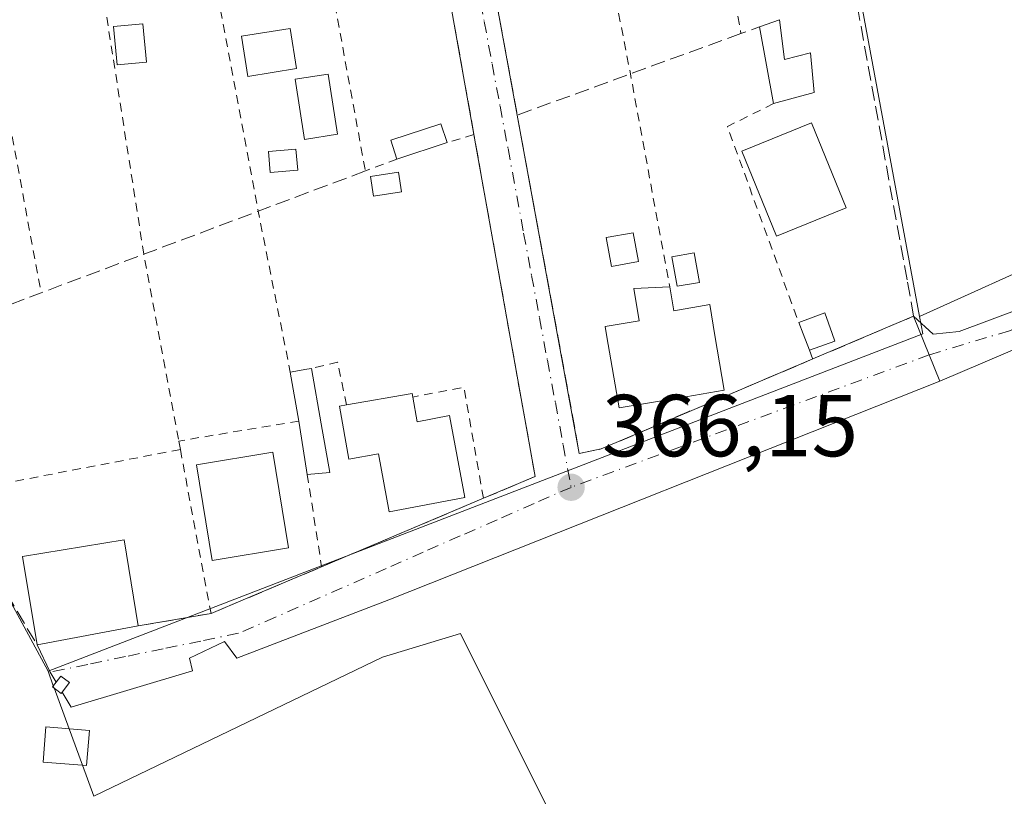
# Model space of a CAD drawing. Units: metres. Extents: x 611303 to 614766, y 4701562 to 4703930.
# Drawn here: x 613012 to 613124, y 4702018 to 4702106 of the extents above; entities that cross this region are included whole.
import ezdxf

# ---------------------------------------------------------------- set-up
doc = ezdxf.new("R2010")
doc.units = ezdxf.units.M
doc.header["$MEASUREMENT"] = 0
for name, pattern in [('DGN Style 2', [1.6480167562047852, 0.988810053722871, -0.6592067024819142]), ('DGN Style 3', [2.307223458686699, 1.648016756204785, -0.6592067024819142]), ('DGN Style 4', [2.6384748266838614, 1.318413404963828, -0.6592067024819142, 0.001648016756204785, -0.6592067024819142])]:
    doc.linetypes.add(name, pattern=pattern)
for name, color, linetype, lineweight in [('Alambrada', 7, 'DGN Style 2', 0), ('Arbolado forestal CxS', 92, 'Continuous', 0), ('Cultivos herbáceos CxS', 92, 'Continuous', 0), ('Edificación Cxs', 1, 'Continuous', 13), ('Edificación ligera Cxs', 1, 'Continuous', 0), ('Muro lineal', 1, 'DGN Style 3', 13), ('Núcleo urbano CxS', 7, 'Continuous', 0), ('Pastizal CxS', 92, 'Continuous', 0), ('Piscina CxS', 4, 'Continuous', 0), ('Pista no pavimentada Cxs', 111, 'Continuous', 0), ('Pista no pavimentada eje', 91, 'DGN Style 4', 0), ('Punto de cota en terreno', 7, 'Continuous', 0), ('Rótulo de punto de cota en terreno', 7, 'Continuous', 0), ('Valla', 7, 'DGN Style 2', 0), ('Vía urbana Cxs', 4, 'Continuous', 0), ('Vía urbana eje', 4, 'DGN Style 4', 0)]:
    doc.layers.add(name, color=color, linetype=linetype, lineweight=lineweight)
doc.styles.add('Style-Arial', font='txt')

# ---------------------------------------------------------------- blocks, each defined once
blk = doc.blocks.new('*U10')
at = {"layer": 'Cultivos herbáceos CxS', "color": 92, "linetype": 'Continuous', "lineweight": 0}
blk.add_polyline3d([(613179.3024000004, 4702101.828400001, 366.966499999995), (613114.7845000001, 4702072.630100001, 366.4527999999991), (613105.4932000004, 4702122.5922, 366.6854000000022), (613099.4353999998, 4702155.167099999, 367.0932999999932), (613077.6561000004, 4702272.278000001, 368.646900000007)], dxfattribs=at)
blk = doc.blocks.new('5PATER')
at = {"layer": 'Arbolado forestal CxS', "linetype": 'Continuous', "lineweight": 0}
h = blk.add_hatch(color=51, dxfattribs=at)
edge = h.paths.add_edge_path()
edge.add_ellipse((0, 0), major_axis=(-0.1095731443231308, -0.1110710700762829), ratio=0.9994222409660322, start_angle=0, end_angle=360)
blk = doc.blocks.new('*U16')
at = {"layer": 'Vía urbana Cxs', "color": 4, "linetype": 'Continuous', "lineweight": 0}
blk.add_polyline3d([(613063.9093000004, 4702123.192, 366.9104999999981), (613068.9600999998, 4702095.5801, 366.5522999999957), (613076.0301000001, 4702057.040100001, 366.4524999999995), (613078.5100999996, 4702057.550100001, 366.4729999999981), (613088.5800999999, 4702061.840100001, 367.3703999999998), (613102.6201, 4702067.8101, 367.4611000000005), (613114.1001000004, 4702072.6801, 367.2614000000031), (613115.8866999998, 4702068.2689, 366.6913999999961), (613117.0910999998, 4702065.295499999, 366.8331999999937), (613054.3502000002, 4702040.375700001, 366.2853000000032), (613037.0464000005, 4702033.7082, 366.260500000004), (613035.6177000003, 4702035.6132, 366.3068000000058), (613031.6489000004, 4702033.7082, 366.2725000000065), (613031.9664000003, 4702032.2795, 366.2014000000054), (613018.1551000001, 4702028.152000001, 366.9370000000054), (613017.1398, 4702029.852499999, 366.8423999999941), (613017.9700999996, 4702030.9301, 366.5872999999993), (613017.0000999998, 4702031.6801, 366.6033000000025), (613016.4596999995, 4702030.991800001, 366.8269), (613015.7801000001, 4702032.130100001, 366.7890999999945), (613014.2801000001, 4702035.2301, 367.4567999999999), (613025.8000999996, 4702037.4001, 367.3898000000045), (613034.0900999998, 4702038.8201, 366.6097000000009), (613038.0083999997, 4702040.4714, 366.8861000000034), (613046.6901000004, 4702044.130100001, 366.7358999999997), (613065.1201, 4702051.9301, 368.4805000000051), (613071.0000999998, 4702054.4101, 367.1950999999972), (613064.0301000001, 4702093.380100001, 367.1638999999996), (613061.2059000004, 4702109.184, 367.040599999993)], dxfattribs=at)

msp = doc.modelspace()

# ---------------------------------------------------------------- linework, layer by layer
at = {"layer": 'Alambrada', "color": 7, "linetype": 'DGN Style 2', "lineweight": 0, "extrusion": (0.007546445829493684, -0.04072291506890539, 0.9991419795722896), "elevation": -186489.432119715, "flags": 128}
msp.add_lwpolyline([(1459600.81114339, 4507849.106561138), (1459600.81114339, 4507822.356182778)], dxfattribs=at)
at = {"layer": 'Alambrada', "color": 7, "linetype": 'DGN Style 2', "lineweight": 0, "extrusion": (0.977867147264542, 0.185312739043278, 0.09713408798657945), "elevation": 1470907.321210845, "flags": 128}
msp.add_lwpolyline([(4505752.174984099, -143183.7429233197), (4505723.716776917, -143185.4328143001), (4505699.058549395, -143184.1629093057)], dxfattribs=at)
at = {"layer": 'Alambrada', "color": 7, "linetype": 'DGN Style 2', "lineweight": 0, "extrusion": (0.004109062594179384, -0.02242073128457415, 0.9997401794532729), "elevation": -102537.149473164, "flags": 128}
msp.add_lwpolyline([(1450645.704461464, 4513411.325920851), (1450645.704461464, 4513378.865847654)], dxfattribs=at)
at = {"layer": 'Alambrada', "color": 7, "linetype": 'DGN Style 2', "lineweight": 0, "extrusion": (-0.938779610439931, -0.1906454447982011, 0.2869619441667267), "elevation": -1471834.59705751, "flags": 128}
msp.add_lwpolyline([(-4486052.716604511, 441289.0389084658), (-4486021.160837993, 441287.3673041007), (-4486002.46910832, 441287.1541387904)], dxfattribs=at)
at = {"layer": 'Alambrada', "color": 7, "linetype": 'DGN Style 2', "lineweight": 0, "extrusion": (-0.9065180467243137, -0.1626539706805454, 0.3895750464095296), "elevation": -1320388.423494317, "flags": 128}
msp.add_lwpolyline([(-4519934.301398462, 558916.4516019891), (-4519905.33022116, 558914.7916576283), (-4519883.671973313, 558915.1958944714)], dxfattribs=at)
at = {"layer": 'Alambrada', "color": 7, "linetype": 'DGN Style 2', "lineweight": 0, "extrusion": (-0.0003449808039139975, 0.001869969169221061, 0.9999981921001413), "elevation": 8948.686035215784, "flags": 128}
msp.add_lwpolyline([(613010.0503611, 4702092.737443152), (613014.8303780995, 4702066.827397851)], dxfattribs=at)
at = {"layer": 'Alambrada', "color": 7, "linetype": 'DGN Style 2', "lineweight": 0, "extrusion": (-0.111677448751975, -0.0004198162438259669, 0.9937444194532976), "elevation": -70078.041668687, "flags": 128}
msp.add_lwpolyline([(-4699758.943326926, 626864.9496360751), (-4699756.353080953, 626859.6567517004), (-4699734.002714288, 626867.7433764318)], dxfattribs=at)
at = {"layer": 'Alambrada', "color": 7, "linetype": 'DGN Style 2', "lineweight": 0, "extrusion": (0.009633396456592001, 0.222093946418176, 0.974977680071247), "elevation": 1050564.043783916, "flags": 128}
msp.add_lwpolyline([(-408711.7534406331, -4605919.253235476), (-408710.523792765, -4605924.187946725), (-408707.5769263328, -4605923.338204742)], dxfattribs=at)
at = {"layer": 'Alambrada', "color": 7, "linetype": 'DGN Style 2', "lineweight": 0, "extrusion": (0.07999402752752115, 0.1174310184151471, 0.9898539849260131), "elevation": 601573.0367772857, "flags": 128}
msp.add_lwpolyline([(2140522.362086535, -4188247.274152789), (2140531.332532716, -4188256.576114207), (2140535.50374776, -4188252.336497382)], dxfattribs=at)
at = {"layer": 'Alambrada', "color": 7, "linetype": 'DGN Style 2', "lineweight": 0, "extrusion": (-0.0005975807978571278, -9.915997153607936e-05, 0.9999998165322282), "elevation": -465.0255580549988, "flags": 128}
msp.add_lwpolyline([(613044.2102953292, 4702060.707105055), (613030.5302927514, 4702058.437105044)], dxfattribs=at)
at = {"layer": 'Alambrada', "color": 7, "linetype": 'DGN Style 2', "lineweight": 0, "extrusion": (-0.02175873454264695, 0.1172554024705095, 0.9928633984907397), "elevation": 538367.9335314374, "flags": 128}
msp.add_lwpolyline([(-1460641.523762597, -4479045.266625028), (-1460641.523762597, -4479044.272974058)], dxfattribs=at)
at = {"layer": 'Alambrada', "color": 7, "linetype": 'DGN Style 2', "lineweight": 0, "extrusion": (-0.05258813417392974, 0.09719383373002032, 0.9938751666225322), "elevation": 425138.290626532, "flags": 128}
msp.add_lwpolyline([(-2776753.963297031, -3820215.459004051), (-2776733.181827575, -3820222.08201733), (-2776728.312759927, -3820222.055775031)], dxfattribs=at)
at = {"layer": 'Alambrada', "color": 7, "linetype": 'DGN Style 2', "lineweight": 0, "extrusion": (0.01037845859398056, -0.05552029283285985, 0.9984036181229345), "elevation": -254330.1988317065, "flags": 128}
msp.add_lwpolyline([(1466586.885164057, 4502176.179391825), (1466586.885164057, 4502157.155629046)], dxfattribs=at)
at = {"layer": 'Alambrada', "color": 7, "linetype": 'DGN Style 2', "lineweight": 0, "extrusion": (0.01494270759623487, -0.09594311641030721, 0.9952746524970743), "elevation": -441603.1869621514, "flags": 128}
msp.add_lwpolyline([(1329342.749962361, 4530229.229704222), (1329342.749962361, 4530218.52216127)], dxfattribs=at)
at = {"layer": 'Arbolado forestal CxS', "color": 92, "linetype": 'Continuous', "lineweight": 0, "extrusion": (-0.9389514407598338, -0.3440496805075625, 9.611283119556278e-05), "elevation": -2193324.467008982, "flags": 128}
msp.add_lwpolyline([(-4204072.155280696, 577.2360269199733), (-4204070.4004332, 577.2778269244212), (-4204070.139716632, 577.2845269244444), (-4204065.179301193, 577.4185269208261), (-4204060.749904822, 577.3861269176615), (-4204056.983039067, 577.1816269197284)], dxfattribs=at)
at = {"layer": 'Arbolado forestal CxS', "color": 92, "linetype": 'Continuous', "lineweight": 0}
for points in [[(612955.2887000004, 4702246.429, 367.5507000000071), (612945.4581000004, 4702215.6591, 367.7945999999938), (612936.7703, 4702188.481899999, 367.5880000000034), (612906.6239, 4702144.6919, 366.3163999999961), (612868.6520999996, 4702115.581499999, 367.0999000000011), (612867.7443000004, 4702114.885500001, 367.1373000000021), (612867.5944999997, 4702114.467499999, 367.1484999999957), (612860.4759000001, 4702094.6171, 366.8812000000034), (612856.1489000004, 4702082.5515, 366.8899999999995), (612861.0299000005, 4702073.6403, 367.2115000000049), (612863.7588999998, 4702068.6579, 367.2431999999972), (612869.1705, 4702058.7775, 366.5831999999937), (612872.6272999998, 4702052.466499999, 366.6625000000058), (612889.5516999997, 4702061.735300001, 366.6157999999996), (612925.8870999999, 4702081.637700001, 366.3469999999944), (612926.0740999999, 4702081.6437, 366.347299999994), (612948.9722999996, 4702082.391100001, 366.6570000000065), (612979.4505000003, 4702074.0801, 366.3558000000049), (613004.3547, 4702052.5189, 366.4446999999927), (613004.7763, 4702052.154100001, 366.4489999999932), (613005.0365000004, 4702051.671499999, 366.4603999999963), (613010.8273, 4702040.943299999, 366.445000000007), (613015.5318999998, 4702032.226700001, 366.4293999999936)], [(613010.8273, 4702040.943299999, 366.445000000007), (613015.5318999998, 4702032.226700001, 366.4293999999936), (613016.1357000005, 4702030.579, 366.4712), (613016.2253999999, 4702030.334200001, 366.477899999998), (613017.932, 4702025.6766, 366.6119000000036), (613019.4559000004, 4702021.5176, 366.5795000000071), (613020.7518999996, 4702017.980699999, 366.375)]]:
    msp.add_polyline3d(points, dxfattribs=at)
at = {"layer": 'Cultivos herbáceos CxS', "color": 92, "linetype": 'Continuous', "lineweight": 0}
for points in [[(613114.7845000001, 4702072.630100001, 366.4527999999991), (613105.4932000004, 4702122.5922, 366.6854000000022), (613099.4353999998, 4702155.167099999, 367.0932999999932), (613077.6561000004, 4702272.278000001, 368.646900000007), (613070.0571, 4702270.672700001, 368.5391999999993), (612955.2887000004, 4702246.429, 367.5507000000071)], [(613293.0778999999, 4701987.154100001, 365.3592999999965), (613196.4024999999, 4701960.0461, 365.3076000000001), (613191.1579999998, 4702028.280300001, 365.8564000000042), (613179.3024000004, 4702101.828400001, 366.966499999995), (613114.7845000001, 4702072.630100001, 366.4527999999991)], [(613020.7518999996, 4702017.980699999, 366.375), (613053.6101000002, 4702033.817500001, 366.2207999999956), (613062.4888000004, 4702036.523700001, 366.104800000001), (613074.1305000001, 4702013.240300001, 365.9937000000064)], [(613293.0778999999, 4701987.154100001, 365.3592999999965), (613299.0894999999, 4701972.2555, 365.4416999999958), (613308.3422999998, 4701921.2357, 365.1242999999959), (613310.6727, 4701908.3861, 365.0421000000061), (613315.6816999996, 4701847.965700001, 364.9375), (613314.1173, 4701823.545100001, 364.6542999999947), (613311.9779000003, 4701819.502699999, 364.6735999999946), (613312.2695000004, 4701808.8113, 364.8683000000019), (613272.1359000001, 4701814.0361, 364.8034000000043), (613261.9307000004, 4701814.9243, 364.7440000000061), (613219.5888999999, 4701834.0131, 364.9110999999975), (613200.2298999997, 4701843.692600001, 365.0556999999972), (613172.5557000004, 4701866.1317, 365.1729999999953), (613159.9307000004, 4701879.208500001, 365.2244999999967), (613150.4451000001, 4701893.443299999, 365.2360999999946), (613129.8926999997, 4701916.377499999, 365.3151000000071), (613119.2209999999, 4701931.0078, 365.420299999998), (613101.1179999998, 4701925.9277, 365.4602000000014), (613090.5346999997, 4701958.736099999, 365.5412000000069), (613074.1305000001, 4702013.240300001, 365.9937000000064), (613062.4888000004, 4702036.523700001, 366.104800000001), (613053.6101000002, 4702033.817500001, 366.2207999999956), (613020.7518999996, 4702017.980699999, 366.375)]]:
    msp.add_polyline3d(points, dxfattribs=at)
at = {"layer": 'Edificación Cxs', "color": 1, "linetype": 'Continuous', "lineweight": 13, "extrusion": (0.04917740172732392, 0.0161632019709962, 0.9986592682498842), "elevation": 106516.8604835455, "flags": 128}
msp.add_lwpolyline([(4275583.252511132, -2047818.208035137), (4275583.252511132, -2047812.1789219)], dxfattribs=at)
at = {"layer": 'Edificación Cxs', "color": 1, "linetype": 'Continuous', "lineweight": 13, "flags": 128}
for points, elevation in [([(613086.3201000001, 4702076.040100001), (613086.7801000001, 4702073.300100001), (613090.8901000004, 4702074.0101), (613091.4801000003, 4702070.4901), (613092.5301000001, 4702064.2601), (613088.1700999998, 4702063.5101), (613080.5500999996, 4702062.2301), (613079.1700999998, 4702070.3101), (613078.9700999996, 4702071.5101), (613082.8601000002, 4702072.1601), (613082.2301000003, 4702075.850099999)], 369.1244000000007), ([(613105.1401000004, 4702069.840100001), (613102.2500999998, 4702068.800100001), (613101.5301000001, 4702070.6601), (613101.0100999996, 4702071.970100001), (613103.9801000003, 4702073.050100001), (613104.8201000001, 4702070.710100001)], 368.1394), ([(613047.6300999997, 4702054.890100001), (613045.0500999996, 4702054.6601), (613044.2200999996, 4702060.0101), (613044.1001000004, 4702060.7301), (613043.1201, 4702066.3101), (613045.0100999996, 4702066.640100001), (613045.5301000001, 4702066.7301), (613046.6401000004, 4702060.4301)], 367.7755999999936), ([(613057.0800999999, 4702063.470100001), (613057.5800999999, 4702060.6601), (613061.2301000003, 4702061.350099999), (613063.0000999998, 4702052.030099999), (613054.3901000004, 4702050.4001), (613053.1501000002, 4702057.0001), (613049.7901, 4702056.4101), (613048.7200999996, 4702062.4301), (613049.5301000001, 4702062.5701), (613057.0100999996, 4702063.890100001)], 368.7093000000023)]:
    msp.add_lwpolyline(points, close=True, dxfattribs=dict(at, elevation=elevation))
at = {"layer": 'Edificación Cxs', "color": 1, "linetype": 'Continuous', "lineweight": 13, "extrusion": (-0.85552336981517, -0.3619254940673919, 0.3702562632072148), "elevation": -2226185.774680443, "flags": 128}
msp.add_lwpolyline([(-4091625.66764539, 887717.1833127837), (-4091627.6611869, 887717.3496332361), (-4091629.070267629, 887717.4346773508)], dxfattribs=at)
at = {"layer": 'Edificación Cxs', "color": 1, "linetype": 'Continuous', "lineweight": 13, "extrusion": (-0.01274292952884825, -0.004585690898842957, 0.9999082903876751), "elevation": -29007.39798076259, "flags": 128}
msp.add_lwpolyline([(613060.0430701681, 4701986.25940147), (613057.1527747128, 4701985.219390536)], dxfattribs=at)
at = {"layer": 'Edificación Cxs', "color": 1, "linetype": 'Continuous', "lineweight": 13, "extrusion": (0.1696729599573704, -0.9667145527734583, 0.1915047260913352), "elevation": -4441468.812055246, "flags": 128}
msp.add_lwpolyline([(1416671.406291776, 866975.4924362864), (1416673.32488426, 866975.4835722276), (1416673.852613775, 866975.4770515407)], dxfattribs=at)
at = {"layer": 'Edificación Cxs', "color": 1, "linetype": 'Continuous', "lineweight": 13, "extrusion": (-0.01822070521894988, 0.1037464643594594, 0.9944368642775848), "elevation": 477017.6093525884, "flags": 128}
msp.add_lwpolyline([(-1417163.87865038, -4499922.116519666), (-1417163.87865038, -4499927.813617175)], dxfattribs=at)
at = {"layer": 'Edificación Cxs', "color": 1, "linetype": 'Continuous', "lineweight": 13, "extrusion": (0.9844960891749597, 0.1749664553800026, 0.01241732221404004), "elevation": 1426249.432242378, "flags": 128}
msp.add_lwpolyline([(4522252.559689878, -17344.5770885192), (4522246.162658552, -17343.81212954245), (4522240.53489954, -17344.2419626817)], dxfattribs=at)
at = {"layer": 'Edificación Cxs', "color": 1, "linetype": 'Continuous', "lineweight": 13, "extrusion": (-0.02250651074864901, 0.3008816009654828, 0.9533958879575519), "elevation": 1401317.230978026, "flags": 128}
msp.add_lwpolyline([(-962084.8385326324, -4426728.482349814), (-962092.3961569432, -4426729.277783517), (-962092.43463266, -4426728.833003505)], dxfattribs=at)
at = {"layer": 'Edificación Cxs', "color": 1, "linetype": 'Continuous', "lineweight": 13, "extrusion": (-0.9703782232459022, -0.1454683279719289, 0.1928861565980761), "elevation": -1278814.657101121, "flags": 128}
msp.add_lwpolyline([(-4559209.554559967, 251761.207638474), (-4559214.968489585, 251761.0641438081), (-4559215.698323553, 251761.0022821162)], dxfattribs=at)
at = {"layer": 'Edificación Cxs', "color": 1, "linetype": 'Continuous', "lineweight": 13, "extrusion": (0.1820744862199881, 0.01623144649920974, 0.9831507624023238), "elevation": 188302.5900399703, "flags": 128}
msp.add_lwpolyline([(4629045.692246747, -1010755.081543259), (4629045.692246747, -1010752.446920219)], dxfattribs=at)
at = {"layer": 'Edificación Cxs', "color": 1, "linetype": 'Continuous', "lineweight": 13, "extrusion": (0.005616586561360749, 0.00105798548946678, 0.999983667177671), "elevation": 8785.18361033266, "flags": 128}
msp.add_lwpolyline([(613014.0672655341, 4702030.737073735), (613002.5470709299, 4702028.567072521)], dxfattribs=at)
at = {"layer": 'Edificación Cxs', "color": 1, "linetype": 'Continuous', "lineweight": 13}
for points in [[(613026.7301000003, 4702101.630100001, 367.5819000000047), (613023.4001000002, 4702101.3301, 367.4741000000067), (613023.0000999998, 4702105.6801, 368.2430000000023), (613026.3400999998, 4702105.9801, 368.3904000000039), (613026.7301000003, 4702101.630100001, 367.5819000000047)], [(613043.8400999998, 4702100.880100001, 368.1208999999944), (613038.3000999996, 4702099.9901, 368.6214000000036), (613037.5701000001, 4702104.5701, 368.0095000000001), (613043.1001000004, 4702105.460100001, 367.7234000000026), (613043.8400999998, 4702100.880100001, 368.1208999999944)], [(613055.2600999996, 4702090.5801, 368.0494000000036), (613054.5500999996, 4702092.7301, 368.1491999999998), (613060.2801000001, 4702094.610099999, 367.5519000000059), (613060.9801000003, 4702092.460100001, 367.7372999999934)], [(613106.4101, 4702085.030099999, 367.3052000000025), (613098.4901000002, 4702081.8101, 367.4116000000067), (613094.5500999996, 4702091.4901, 367.6708000000072), (613102.4600999998, 4702094.720100001, 368.0433000000049), (613106.4101, 4702085.030099999, 367.3052000000025)], [(613043.9600999998, 4702089.3201, 368.2115000000049), (613040.8201000001, 4702089.050100001, 368.0038999999961), (613040.6201, 4702091.4301, 368.4709000000003), (613043.7600999996, 4702091.690099999, 368.3454999999958), (613043.9600999998, 4702089.3201, 368.2115000000049)], [(613055.7801000001, 4702086.850099999, 367.6622999999963), (613052.6001000004, 4702086.360099999, 367.8150000000023), (613052.2600999996, 4702088.5801, 368.0963000000047), (613055.4501, 4702089.0701, 367.9182000000001), (613055.7801000001, 4702086.850099999, 367.6622999999963)], [(613082.7801000001, 4702078.9101, 367.3254000000015), (613079.7100999998, 4702078.340100001, 366.8457999999956), (613079.1001000004, 4702081.630100001, 366.7908000000025), (613082.1801000005, 4702082.190099999, 367.270399999994), (613082.7801000001, 4702078.9101, 367.3254000000015)], [(613089.7100999998, 4702076.520099999, 367.5531999999948), (613087.1601, 4702076.090100001, 368.2483000000066), (613086.5701000001, 4702079.440099999, 367.4158000000025), (613089.1201, 4702079.880100001, 367.1126999999979), (613089.7100999998, 4702076.520099999, 367.5531999999948)], [(613088.1700999998, 4702063.5101, 367.9948000000004), (613080.5500999996, 4702062.2301, 367.3611999999994), (613079.1700999998, 4702070.3101, 367.312699999995), (613078.9700999996, 4702071.5101, 367.1912000000011), (613082.8601000002, 4702072.1601, 368.5455999999977), (613082.2301000003, 4702075.850099999, 367.6196999999956), (613086.3201000001, 4702076.040100001, 368.1526000000013)], [(613086.3201000001, 4702076.040100001, 368.1526000000013), (613086.7801000001, 4702073.300100001, 369.1244000000006), (613090.8901000004, 4702074.0101, 367.7969000000012), (613091.4801000003, 4702070.4901, 368.1198000000004), (613092.5301000001, 4702064.2601, 367.3506000000052), (613088.1700999998, 4702063.5101, 367.9948000000004)], [(613101.0100999996, 4702071.970100001, 367.8221000000049), (613103.9801000003, 4702073.050100001, 368.1394), (613104.8201000001, 4702070.710100001, 367.8325999999943), (613105.1401000004, 4702069.840100001, 367.6301999999997)], [(613057.0800999999, 4702063.470100001, 367.7611999999936), (613057.5800999999, 4702060.6601, 368.7093000000023), (613061.2301000003, 4702061.350099999, 368.2302000000054), (613063.0000999998, 4702052.030099999, 368.5415999999968), (613054.3901000004, 4702050.4001, 367.2568000000028), (613053.1501000002, 4702057.0001, 368.4415000000009), (613049.7901, 4702056.4101, 367.8119000000006), (613048.7200999996, 4702062.4301, 367.8319999999949), (613049.5301000001, 4702062.5701, 367.8669999999984)], [(613042.9200999998, 4702046.300100001, 368.5917000000045), (613034.2100999998, 4702044.850099999, 367.8108000000066), (613032.4200999998, 4702055.7301, 368.2207000000053), (613041.1201, 4702057.170100001, 368.016300000003), (613042.9200999998, 4702046.300100001, 368.5917000000045)], [(613014.2801000001, 4702035.2301, 367.4567999999999), (613012.6201, 4702045.3101, 367.837400000004), (613024.2001, 4702047.200099999, 367.6272000000026), (613025.8000999996, 4702037.4001, 367.3898000000045)]]:
    msp.add_polyline3d(points, dxfattribs=at)
for points in [[(613026.7301000003, 4702101.630100001, 368.3904000000039), (613023.4001000002, 4702101.3301, 368.3904000000039), (613023.0000999998, 4702105.6801, 368.3904000000039), (613026.3400999998, 4702105.9801, 368.3904000000039)], [(613043.8400999998, 4702100.880100001, 368.6214000000036), (613038.3000999996, 4702099.9901, 368.6214000000036), (613037.5701000001, 4702104.5701, 368.6214000000036), (613043.1001000004, 4702105.460100001, 368.6214000000036)], [(613060.9801000003, 4702092.460100001, 368.1491999999998), (613055.2600999996, 4702090.5801, 368.1491999999998), (613054.5500999996, 4702092.7301, 368.1491999999998), (613060.2801000001, 4702094.610099999, 368.1491999999998)], [(613106.4101, 4702085.030099999, 368.0433000000049), (613098.4901000002, 4702081.8101, 368.0433000000049), (613094.5500999996, 4702091.4901, 368.0433000000049), (613102.4600999998, 4702094.720100001, 368.0433000000049)], [(613043.9600999998, 4702089.3201, 368.4709000000003), (613040.8201000001, 4702089.050100001, 368.4709000000003), (613040.6201, 4702091.4301, 368.4709000000003), (613043.7600999996, 4702091.690099999, 368.4709000000003)], [(613055.7801000001, 4702086.850099999, 368.0963000000047), (613052.6001000004, 4702086.360099999, 368.0963000000047), (613052.2600999996, 4702088.5801, 368.0963000000047), (613055.4501, 4702089.0701, 368.0963000000047)], [(613082.7801000001, 4702078.9101, 367.3254000000015), (613079.7100999998, 4702078.340100001, 367.3254000000015), (613079.1001000004, 4702081.630100001, 367.3254000000015), (613082.1801000005, 4702082.190099999, 367.3254000000015)], [(613089.7100999998, 4702076.520099999, 368.2483000000066), (613087.1601, 4702076.090100001, 368.2483000000066), (613086.5701000001, 4702079.440099999, 368.2483000000066), (613089.1201, 4702079.880100001, 368.2483000000066)], [(613042.9200999998, 4702046.300100001, 368.5917000000045), (613034.2100999998, 4702044.850099999, 368.5917000000045), (613032.4200999998, 4702055.7301, 368.5917000000045), (613041.1201, 4702057.170100001, 368.5917000000045)], [(613025.8000999996, 4702037.4001, 367.837400000004), (613014.2801000001, 4702035.2301, 367.837400000004), (613012.6201, 4702045.3101, 367.837400000004), (613024.2001, 4702047.200099999, 367.837400000004)]]:
    msp.add_3dface(points, dxfattribs=at)
at = {"layer": 'Edificación ligera Cxs', "color": 1, "linetype": 'Continuous', "lineweight": 0, "elevation": 368.2357999999949, "flags": 128}
msp.add_lwpolyline([(613098.8101000005, 4702106.460100001), (613099.4001000002, 4702101.9101), (613102.3701, 4702102.700099999), (613102.7600999996, 4702098.1501), (613098.1401000004, 4702096.9001), (613096.5500999996, 4702105.640100001)], close=True, dxfattribs=at)
at = {"layer": 'Edificación ligera Cxs', "color": 1, "linetype": 'Continuous', "lineweight": 0, "extrusion": (-0.07990456979611772, -0.02899192354455639, 0.996380814796674), "elevation": -184945.7227374595, "flags": 128}
msp.add_lwpolyline([(-4211036.997137449, 2172244.796091088), (-4211036.997137449, 2172247.208986861)], dxfattribs=at)
at = {"layer": 'Edificación ligera Cxs', "color": 1, "linetype": 'Continuous', "lineweight": 0, "extrusion": (0.008091248578931412, -0.04447642298874268, 0.9989776671650676), "elevation": -203804.5868257161, "flags": 128}
msp.add_lwpolyline([(1444800.219437432, 4511831.195721991), (1444800.219437432, 4511840.088264035)], dxfattribs=at)
at = {"layer": 'Edificación ligera Cxs', "color": 1, "linetype": 'Continuous', "lineweight": 0}
for points in [[(613098.8101000005, 4702106.460100001, 368.1171999999933), (613099.4001000002, 4702101.9101, 367.9340999999986), (613102.3701, 4702102.700099999, 368.2357999999949), (613102.7600999996, 4702098.1501, 367.6316999999981), (613098.1401000004, 4702096.9001, 367.5100999999996)], [(613017.9700999996, 4702030.9301, 366.5872999999993), (613017.0301000001, 4702029.710100001, 366.8899999999995), (613016.0500999996, 4702030.470100001, 367.0035000000062), (613017.0000999998, 4702031.6801, 366.6033000000025), (613017.9700999996, 4702030.9301, 366.5872999999993)], [(613020.2401000002, 4702025.4901, 367.3099999999977), (613019.9200999998, 4702021.4801, 367.8383000000031), (613014.9700999996, 4702021.880100001, 368.0963999999949), (613015.2901, 4702025.890100001, 367.8291000000027), (613020.2401000002, 4702025.4901, 367.3099999999977)]]:
    msp.add_polyline3d(points, dxfattribs=at)
for points in [[(613017.9700999996, 4702030.9301, 367.0035000000062), (613017.0301000001, 4702029.710100001, 367.0035000000062), (613016.0500999996, 4702030.470100001, 367.0035000000062), (613017.0000999998, 4702031.6801, 367.0035000000062)], [(613020.2401000002, 4702025.4901, 368.0963999999949), (613019.9200999998, 4702021.4801, 368.0963999999949), (613014.9700999996, 4702021.880100001, 368.0963999999949), (613015.2901, 4702025.890100001, 368.0963999999949)]]:
    msp.add_3dface(points, dxfattribs=at)
at = {"layer": 'Muro lineal', "color": 1, "linetype": 'DGN Style 3', "lineweight": 13, "extrusion": (-0.091946165844364, -0.0279036267992582, 0.9953729402580566), "elevation": -187210.0042803289, "flags": 128}
msp.add_lwpolyline([(-4321468.142533256, 1943152.534399033), (-4321469.208847102, 1943143.399967902), (-4321425.9191461, 1943138.432594109)], dxfattribs=at)
at = {"layer": 'Muro lineal', "color": 1, "linetype": 'DGN Style 3', "lineweight": 13, "extrusion": (-0.3436645304157757, 0.9387760119380477, 0.02437806275730268), "elevation": 4203533.415987517, "flags": 128}
msp.add_lwpolyline([(-2192156.504093715, -102136.7383460372), (-2192143.10350102, -102137.4668625444), (-2192129.379939794, -102137.8033625486)], dxfattribs=at)
at = {"layer": 'Muro lineal', "color": 1, "linetype": 'DGN Style 3', "lineweight": 13, "extrusion": (-0.3520159793329219, 0.9359919545601055, 0.001952253323056472), "elevation": 4185314.421656898, "flags": 128}
msp.add_lwpolyline([(-2229026.223927784, -7802.651260818339), (-2229013.179687816, -7803.630662684746), (-2228999.609927752, -7803.621755988662), (-2228986.76816776, -7803.379757520521), (-2228973.400887674, -7802.994648879249), (-2228961.48024779, -7803.118261708283)], dxfattribs=at)
at = {"layer": 'Muro lineal', "color": 1, "linetype": 'DGN Style 3', "lineweight": 13, "extrusion": (0.2458047118313032, 0.1756569277084938, 0.9532705216199351), "elevation": 976977.1467003297, "flags": 128}
msp.add_lwpolyline([(3469219.990247772, -3081430.724261691), (3469199.416226844, -3081433.158409581), (3469181.102923512, -3081431.49813139)], dxfattribs=at)
at = {"layer": 'Muro lineal', "color": 1, "linetype": 'DGN Style 3', "lineweight": 13}
for points in [[(613025.8000999996, 4702037.4001, 367.3898000000045), (613034.0900999998, 4702038.8201, 366.6097000000009), (613046.6901000004, 4702044.130100001, 366.7358999999997), (613065.1201, 4702051.9301, 368.4805000000051), (613071.0000999998, 4702054.4101, 367.1950999999972), (613064.0301000001, 4702093.380100001, 367.1638999999996), (613056.3101000005, 4702136.5801, 367.2838000000047), (613039.8000999996, 4702130.140100001, 367.7534000000014), (613031.6401000004, 4702126.850099999, 367.1879999999946), (613023.5100999996, 4702123.550100001, 367.5084000000061), (613023.8701, 4702121.970100001, 367.695000000007)], [(613068.9600999998, 4702095.5801, 366.5522999999957), (613076.0301000001, 4702057.040100001, 366.4524999999995), (613078.5100999996, 4702057.550100001, 366.4729999999981), (613088.5800999999, 4702061.840100001, 367.3703999999998), (613102.6201, 4702067.8101, 367.4611000000005), (613114.1001000004, 4702072.6801, 367.2614000000031), (613113.3501000004, 4702076.840100001, 367.4809999999998), (613107.4001000002, 4702109.610099999, 367.4327999999951)]]:
    msp.add_polyline3d(points, dxfattribs=at)
at = {"layer": 'Núcleo urbano CxS', "color": 7, "linetype": 'Continuous', "lineweight": 0, "extrusion": (-0.006654484131499924, 0.01576793732717017, 0.9998535342705902), "elevation": 70428.42499940228, "flags": 128}
msp.add_lwpolyline([(-2393125.757972681, -4093090.010706866), (-2393125.334584964, -4093088.076687184), (-2393114.663024766, -4093088.40667872), (-2393018.605536842, -4093091.377959451)], dxfattribs=at)
at = {"layer": 'Núcleo urbano CxS', "color": 7, "linetype": 'Continuous', "lineweight": 0}
for points in [[(613114.7845000001, 4702072.630100001, 366.4527999999991), (613105.4932000004, 4702122.5922, 366.6854000000022), (613099.4353999998, 4702155.167099999, 367.0932999999932), (613077.6561000004, 4702272.278000001, 368.646900000007), (613070.0571, 4702270.672700001, 368.5391999999993), (612955.2887000004, 4702246.429, 367.5507000000071)], [(613077.6561000004, 4702272.278000001, 368.646900000007), (613099.4353999998, 4702155.167099999, 367.0932999999932), (613105.4932000004, 4702122.5922, 366.6854000000022), (613114.7845000001, 4702072.630100001, 366.4527999999991), (613115.1463000001, 4702070.683900001, 366.4858999999997), (613105.1860999997, 4702066.8387, 366.4879999999976), (613015.5318999998, 4702032.226700001, 366.4293999999936), (613010.8273, 4702040.943299999, 366.445000000007)], [(612955.2887000004, 4702246.429, 367.5507000000071), (612945.4581000004, 4702215.6591, 367.7945999999938), (612936.7703, 4702188.481899999, 367.5880000000034), (612906.6239, 4702144.6919, 366.3163999999961), (612868.6520999996, 4702115.581499999, 367.0999000000011), (612867.7443000004, 4702114.885500001, 367.1373000000021), (612867.5944999997, 4702114.467499999, 367.1484999999957), (612860.4759000001, 4702094.6171, 366.8812000000034), (612856.1489000004, 4702082.5515, 366.8899999999995), (612861.0299000005, 4702073.6403, 367.2115000000049), (612863.7588999998, 4702068.6579, 367.2431999999972), (612869.1705, 4702058.7775, 366.5831999999937), (612872.6272999998, 4702052.466499999, 366.6625000000058), (612889.5516999997, 4702061.735300001, 366.6157999999996), (612925.8870999999, 4702081.637700001, 366.3469999999944), (612926.0740999999, 4702081.6437, 366.347299999994), (612948.9722999996, 4702082.391100001, 366.6570000000065), (612979.4505000003, 4702074.0801, 366.3558000000049), (613004.3547, 4702052.5189, 366.4446999999927), (613004.7763, 4702052.154100001, 366.4489999999932), (613005.0365000004, 4702051.671499999, 366.4603999999963), (613010.8273, 4702040.943299999, 366.445000000007), (613015.5318999998, 4702032.226700001, 366.4293999999936)]]:
    msp.add_polyline3d(points, dxfattribs=at)
at = {"layer": 'Pastizal CxS', "color": 92, "linetype": 'Continuous', "lineweight": 0, "extrusion": (-0.006654484131499924, 0.01576793732717017, 0.9998535342705902), "elevation": 70428.42499940228, "flags": 128}
msp.add_lwpolyline([(-2393125.757972681, -4093090.010706866), (-2393125.334584964, -4093088.076687184), (-2393114.663024766, -4093088.40667872), (-2393018.605536842, -4093091.377959451)], dxfattribs=at)
at = {"layer": 'Pastizal CxS', "color": 92, "linetype": 'Continuous', "lineweight": 0, "extrusion": (-0.9389514407598338, -0.3440496805075625, 9.611283119556278e-05), "elevation": -2193324.467008982, "flags": 128}
msp.add_lwpolyline([(-4204072.155280696, 577.2360269199733), (-4204070.4004332, 577.2778269244212), (-4204070.139716632, 577.2845269244444), (-4204065.179301193, 577.4185269208261), (-4204060.749904822, 577.3861269176615), (-4204056.983039067, 577.1816269197284)], dxfattribs=at)
at = {"layer": 'Pastizal CxS', "color": 92, "linetype": 'Continuous', "lineweight": 0}
for points in [[(613074.1305000001, 4702013.240300001, 365.9937000000064), (613062.4888000004, 4702036.523700001, 366.104800000001), (613053.6101000002, 4702033.817500001, 366.2207999999956), (613020.7518999996, 4702017.980699999, 366.375), (613019.4559000004, 4702021.5176, 366.5795000000071), (613017.932, 4702025.6766, 366.6119000000036), (613016.2253999999, 4702030.334200001, 366.477899999998), (613016.1357000005, 4702030.579, 366.4712), (613015.5318999998, 4702032.226700001, 366.4293999999936), (613105.1860999997, 4702066.8387, 366.4879999999976), (613115.1463000001, 4702070.683900001, 366.4858999999997), (613114.7845000001, 4702072.630100001, 366.4527999999991), (613179.3024000004, 4702101.828400001, 366.966499999995), (613191.1579999998, 4702028.280300001, 365.8564000000042), (613196.4024999999, 4701960.0461, 365.3076000000001)], [(613293.0778999999, 4701987.154100001, 365.3592999999965), (613196.4024999999, 4701960.0461, 365.3076000000001), (613191.1579999998, 4702028.280300001, 365.8564000000042), (613179.3024000004, 4702101.828400001, 366.966499999995), (613114.7845000001, 4702072.630100001, 366.4527999999991)], [(613293.0778999999, 4701987.154100001, 365.3592999999965), (613299.0894999999, 4701972.2555, 365.4416999999958), (613308.3422999998, 4701921.2357, 365.1242999999959), (613310.6727, 4701908.3861, 365.0421000000061), (613315.6816999996, 4701847.965700001, 364.9375), (613314.1173, 4701823.545100001, 364.6542999999947), (613311.9779000003, 4701819.502699999, 364.6735999999946), (613312.2695000004, 4701808.8113, 364.8683000000019), (613272.1359000001, 4701814.0361, 364.8034000000043), (613261.9307000004, 4701814.9243, 364.7440000000061), (613219.5888999999, 4701834.0131, 364.9110999999975), (613200.2298999997, 4701843.692600001, 365.0556999999972), (613172.5557000004, 4701866.1317, 365.1729999999953), (613159.9307000004, 4701879.208500001, 365.2244999999967), (613150.4451000001, 4701893.443299999, 365.2360999999946), (613129.8926999997, 4701916.377499999, 365.3151000000071), (613119.2209999999, 4701931.0078, 365.420299999998), (613101.1179999998, 4701925.9277, 365.4602000000014), (613090.5346999997, 4701958.736099999, 365.5412000000069), (613074.1305000001, 4702013.240300001, 365.9937000000064), (613062.4888000004, 4702036.523700001, 366.104800000001), (613053.6101000002, 4702033.817500001, 366.2207999999956), (613020.7518999996, 4702017.980699999, 366.375)]]:
    msp.add_polyline3d(points, dxfattribs=at)
at = {"layer": 'Piscina CxS', "color": 4, "linetype": 'Continuous', "lineweight": 0}
msp.add_polyline3d([(613048.5023999996, 4702093.4169, 366.4891999999964), (613044.7324000001, 4702092.8169, 366.4844000000012), (613043.6623999998, 4702099.6669, 366.5706999999966), (613047.4324000003, 4702100.256899999, 366.5721000000049), (613048.5023999996, 4702093.4169, 366.4891999999964)], dxfattribs=at)
msp.add_3dface([(613048.5023999996, 4702093.4169, 366.4891999999964), (613044.7324000001, 4702092.8169, 366.4844000000012), (613043.6623999998, 4702099.6669, 366.5706999999966), (613047.4324000003, 4702100.256899999, 366.5721000000049)], dxfattribs=at)
at = {"layer": 'Pista no pavimentada Cxs', "color": 111, "linetype": 'Continuous', "lineweight": 0, "extrusion": (-0.9268550526861808, -0.3754193108398281, 0.0002288201162457044), "elevation": -2333516.702595955, "flags": 128}
msp.add_lwpolyline([(-4127957.089456754, 900.7887867313337), (-4127960.297522671, 900.6469867276239), (-4127965.056789944, 901.216986742553)], dxfattribs=at)
at = {"layer": 'Pista no pavimentada Cxs', "color": 111, "linetype": 'Continuous', "lineweight": 0}
msp.add_polyline3d([(613316.5345000001, 4702153.467700001, 369.0936999999976), (613316.7017000001, 4702152.236300001, 369.1036000000022), (613318.1201, 4702142.5101, 368.8166000000056), (613314.1901000004, 4702144.800100001, 368.8698000000004), (613310.9501, 4702145.5701, 368.8074000000051), (613305.1801000005, 4702144.9301, 368.6661000000022), (613298.8101000005, 4702142.8301, 368.6322999999975), (613294.9401000004, 4702141.1801, 368.5470999999961), (613117.0910999998, 4702065.295499999, 366.8331999999937), (613115.8866999998, 4702068.2689, 366.6913999999961), (613114.1001000004, 4702072.6801, 367.2614000000031), (613116.3139000004, 4702070.634099999, 366.7415000000037), (613119.2801000001, 4702070.940099999, 366.6186000000016), (613125.9001000002, 4702073.4001, 366.6380999999965), (613297.4001000002, 4702146.5801, 368.5525999999954), (613311.9200999998, 4702152.940099999, 368.9098999999987), (613313.4342999998, 4702153.2949, 368.9470000000001), (613314.9792999999, 4702153.4715, 369.0157999999938)], close=True, dxfattribs=at)
for points in [[(613114.1001000004, 4702072.6801, 367.2614000000031), (613116.3139000004, 4702070.634099999, 366.7415000000037), (613119.2801000001, 4702070.940099999, 366.6186000000016), (613125.9001000002, 4702073.4001, 366.6380999999965), (613297.4001000002, 4702146.5801, 368.5525999999954), (613311.9200999998, 4702152.940099999, 368.9098999999987), (613313.4342999998, 4702153.2949, 368.9470000000001), (613314.9792999999, 4702153.4715, 369.0157999999938), (613316.5345000001, 4702153.467700001, 369.0936999999976)], [(613318.1201, 4702142.5101, 368.8166000000056), (613314.1901000004, 4702144.800100001, 368.8698000000004), (613310.9501, 4702145.5701, 368.8074000000051), (613305.1801000005, 4702144.9301, 368.6661000000022), (613298.8101000005, 4702142.8301, 368.6322999999975), (613294.9401000004, 4702141.1801, 368.5470999999961), (613117.0910999998, 4702065.295499999, 366.8331999999937)]]:
    msp.add_polyline3d(points, dxfattribs=at)
at = {"layer": 'Pista no pavimentada eje', "color": 91, "linetype": 'DGN Style 4', "lineweight": 0}
msp.add_polyline3d([(613318.7644999997, 4702153.071699999, 369.1003000000055), (613308.5500999996, 4702148.9351, 368.8086000000039), (613301.2901, 4702145.755100001, 368.6677000000054), (613298.1051000003, 4702144.7051, 368.5978999999934), (613128.3201000001, 4702072.2601, 366.7813000000024), (613125.0100999996, 4702071.030099999, 366.7652999999991), (613115.8866999998, 4702068.2689, 366.6913999999961)], dxfattribs=at)
at = {"layer": 'Valla', "color": 7, "linetype": 'DGN Style 2', "lineweight": 0, "extrusion": (-0.1227388589290472, -0.04420925725857285, 0.9914538386034122), "elevation": -282762.601008963, "flags": 128}
msp.add_lwpolyline([(-4216120.129544838, 2151757.730433778), (-4216120.129544838, 2151755.468402831)], dxfattribs=at)
at = {"layer": 'Valla', "color": 7, "linetype": 'DGN Style 2', "lineweight": 0, "extrusion": (0.1695958884707059, 0.05115679259108419, 0.9841850523075549), "elevation": 344878.5118860537, "flags": 128}
msp.add_lwpolyline([(4324707.166660618, -1914026.261487963), (4324707.166660618, -1914023.024562329)], dxfattribs=at)
at = {"layer": 'Valla', "color": 7, "linetype": 'DGN Style 2', "lineweight": 0, "extrusion": (0.0263948122811593, 0.009925625788443354, 0.999602318843524), "elevation": 63220.57306344289, "flags": 128}
msp.add_lwpolyline([(4185407.822272594, -2227971.550819873), (4185407.822272594, -2227967.713853983)], dxfattribs=at)
at = {"layer": 'Valla', "color": 7, "linetype": 'DGN Style 2', "lineweight": 0, "extrusion": (0.01760393614889357, 0.006051353021835216, 0.9998267262674422), "elevation": 39612.75258881078, "flags": 128}
msp.add_lwpolyline([(4247411.318436717, -2107910.073041803), (4247411.318436717, -2107909.734604675)], dxfattribs=at)
at = {"layer": 'Valla', "color": 7, "linetype": 'DGN Style 2', "lineweight": 0, "extrusion": (0.04192965223113882, -0.1121901506219404, 0.9928017296354807), "elevation": -501453.7001912495, "flags": 128}
msp.add_lwpolyline([(2220433.523049938, 4159755.360757825), (2220433.523049938, 4159754.296212733)], dxfattribs=at)
at = {"layer": 'Valla', "color": 7, "linetype": 'DGN Style 2', "lineweight": 0, "extrusion": (0.08137693337194953, -0.3314621429410943, 0.9399524682194705), "elevation": -1508318.91451296, "flags": 128}
msp.add_lwpolyline([(1716512.760623388, 4154977.314918842), (1716512.760623388, 4154975.485472107)], dxfattribs=at)
at = {"layer": 'Vía urbana Cxs', "color": 4, "linetype": 'Continuous', "lineweight": 0, "extrusion": (0.1987709574411431, 0.03633538580866073, 0.9793721694106214), "elevation": 293071.2914152583, "flags": 128}
msp.add_lwpolyline([(4515164.131981658, -1418641.395854766), (4515165.514211552, -1418647.757182747), (4515205.102327601, -1418647.911588716)], dxfattribs=at)
at = {"layer": 'Vía urbana Cxs', "color": 4, "linetype": 'Continuous', "lineweight": 0, "extrusion": (0.0147405433169921, 0.006253174733407982, 0.9998717988764727), "elevation": 38807.73134530785, "flags": 128}
msp.add_lwpolyline([(613030.5886167475, 4701917.067110796), (613042.0703131675, 4701921.937206012)], dxfattribs=at)
at = {"layer": 'Vía urbana Cxs', "color": 4, "linetype": 'Continuous', "lineweight": 0, "extrusion": (-0.9268550526861808, -0.3754193108398281, 0.0002288201162457044), "elevation": -2333516.702595955, "flags": 128}
msp.add_lwpolyline([(-4127957.089456754, 900.7887867313337), (-4127960.297522671, 900.6469867276239), (-4127965.056789944, 901.216986742553)], dxfattribs=at)
at = {"layer": 'Vía urbana Cxs', "color": 4, "linetype": 'Continuous', "lineweight": 0, "extrusion": (-0.005470836141210782, -0.002326274342096038, 0.9999823290436693), "elevation": -13925.02906713449, "flags": 128}
msp.add_lwpolyline([(613081.4149250548, 4702042.169352973), (613095.4552111494, 4702048.139369125)], dxfattribs=at)
at = {"layer": 'Vía urbana Cxs', "color": 4, "linetype": 'Continuous', "lineweight": 0, "extrusion": (-0.07997779052409094, -0.03384844091040613, 0.9962217805643577), "elevation": -207821.6323668222, "flags": 128}
msp.add_lwpolyline([(-4091264.172097947, 2388181.949386132), (-4091264.172097946, 2388202.037903477)], dxfattribs=at)
at = {"layer": 'Vía urbana Cxs', "color": 4, "linetype": 'Continuous', "lineweight": 0, "extrusion": (0.3883507007291619, -0.9215116543854222, 6.38358161081323e-05), "elevation": -4094911.3302308, "flags": 128}
msp.add_lwpolyline([(2390958.13407586, 628.0117079352991), (2390962.386118496, 628.2881079358648), (2390971.807264954, 628.1379079355551)], dxfattribs=at)
at = {"layer": 'Vía urbana Cxs', "color": 4, "linetype": 'Continuous', "lineweight": 0, "extrusion": (0.09102834149971716, 0.01559230940025469, 0.9957262279017148), "elevation": 129484.163493292, "flags": 128}
msp.add_lwpolyline([(4531040.807857663, -1392070.230784245), (4531040.807857662, -1392078.677621287)], dxfattribs=at)
at = {"layer": 'Vía urbana Cxs', "color": 4, "linetype": 'Continuous', "lineweight": 0, "extrusion": (0.005616586561360749, 0.00105798548946678, 0.999983667177671), "elevation": 8785.18361033266, "flags": 128}
msp.add_lwpolyline([(613002.5470709299, 4702028.567072521), (613014.0672655341, 4702030.737073735)], dxfattribs=at)
at = {"layer": 'Vía urbana Cxs', "color": 4, "linetype": 'Continuous', "lineweight": 0, "extrusion": (-0.8043020166722336, -0.4680351787773462, 0.3661165625915274), "elevation": -2693631.989250024, "flags": 128}
msp.add_lwpolyline([(-3755701.880464028, 1060157.938158612), (-3755703.206119291, 1060157.897538303), (-3755706.639920569, 1060158.615056295)], dxfattribs=at)
at = {"layer": 'Vía urbana Cxs', "color": 4, "linetype": 'Continuous', "lineweight": 0, "extrusion": (0.1613677952980719, 0.1880342837519638, 0.9688155359894501), "elevation": 983419.5319056065, "flags": 128}
msp.add_lwpolyline([(2596981.02317495, -3843626.103460713), (2596982.247710119, -3843626.038888105), (2596982.209548812, -3843625.13648591)], dxfattribs=at)
at = {"layer": 'Vía urbana Cxs', "color": 4, "linetype": 'Continuous', "lineweight": 0, "extrusion": (0.1124925102360799, 0.145997746718074, 0.9828682989566968), "elevation": 755806.158105635, "flags": 128}
msp.add_lwpolyline([(2384275.196043392, -4028506.388596762), (2384275.196043392, -4028507.772683414)], dxfattribs=at)
at = {"layer": 'Vía urbana Cxs', "color": 4, "linetype": 'Continuous', "lineweight": 0}
for points in [[(613070.1300999997, 4702140.0601, 367.9073000000063), (613061.1201, 4702138.440099999, 367.0295999999944), (613063.9093000004, 4702123.192, 366.9104999999981), (613068.9600999998, 4702095.5801, 366.5522999999957)], [(613064.0301000001, 4702093.380100001, 367.1638999999996), (613061.2059000004, 4702109.184, 367.040599999993), (613056.3101000005, 4702136.5801, 367.2838000000047), (613039.8000999996, 4702130.140100001, 367.7534000000014)], [(613068.9600999998, 4702095.5801, 366.5522999999957), (613076.0301000001, 4702057.040100001, 366.4524999999995), (613078.5100999996, 4702057.550100001, 366.4729999999981), (613088.5800999999, 4702061.840100001, 367.3703999999998)], [(613117.0910999998, 4702065.295499999, 366.8331999999937), (613054.3502000002, 4702040.375700001, 366.2853000000032), (613037.0464000005, 4702033.7082, 366.260500000004), (613035.6177000003, 4702035.6132, 366.3068000000058), (613031.6489000004, 4702033.7082, 366.2725000000065), (613031.9664000003, 4702032.2795, 366.2014000000054), (613018.1551000001, 4702028.152000001, 366.9370000000054), (613017.1398, 4702029.852499999, 366.8423999999941)]]:
    msp.add_polyline3d(points, dxfattribs=at)
at = {"layer": 'Vía urbana eje', "color": 4, "linetype": 'DGN Style 4', "lineweight": 0, "extrusion": (-0.006946316706273485, -0.002569755349044413, 0.9999725721446875), "elevation": -15975.38086980233, "flags": 128}
msp.add_lwpolyline([(613103.6417627587, 4702042.741409956), (613062.8539093654, 4702027.652560135)], dxfattribs=at)
at = {"layer": 'Vía urbana eje', "color": 4, "linetype": 'DGN Style 4', "lineweight": 0}
for points in [[(613058.9200999998, 4702140.020099999, 367.0388999999996), (613059.8201000001, 4702135.210100001, 367.3301000000066), (613060.7100999998, 4702130.380100001, 367.5290999999997), (613061.6201, 4702125.5601, 367.1080999999977), (613062.5100999996, 4702120.7301, 366.7942999999942), (613063.4101, 4702115.9101, 366.9599000000017), (613064.3000999996, 4702111.0801, 367.251099999994), (613065.2100999998, 4702106.2601, 367.1601999999984), (613066.1001000004, 4702101.4301, 367.0301999999938), (613067.0100999996, 4702096.600099999, 366.6309000000037), (613067.9101, 4702091.790100001, 366.5112999999984), (613069.6901000004, 4702082.140100001, 366.3626999999979), (613070.6001000004, 4702077.3101, 366.3494999999967), (613071.5000999998, 4702072.4901, 366.355899999995), (613072.3901000004, 4702067.6601, 366.2946999999986), (613073.3000999996, 4702062.840100001, 366.4582999999984), (613074.1901000004, 4702058.0101, 366.4933000000019), (613075.1001000004, 4702053.1801, 366.3693000000058)], [(613075.1001000004, 4702053.1801, 366.3693000000058), (613070.8901000004, 4702051.340100001, 367.008799999996), (613066.6700999998, 4702049.4901, 367.4017000000022), (613062.4600999998, 4702047.640100001, 366.4487999999984), (613058.2600999996, 4702045.800100001, 366.4618000000046), (613054.0500999996, 4702043.940099999, 366.3083999999944), (613041.4200999998, 4702038.4001, 366.4606000000058), (613037.2100999998, 4702036.5601, 366.3159000000014), (613032.9200999998, 4702035.670100001, 366.3242999999929), (613028.6401000004, 4702034.790100001, 366.4581000000035), (613024.3501000004, 4702033.9001, 366.7832000000053), (613020.0701000001, 4702033.0101, 366.5926000000036), (613015.7801000001, 4702032.130100001, 366.7890999999945)]]:
    msp.add_polyline3d(points, dxfattribs=at)

# ---------------------------------------------------------------- block references
at = {"layer": 'Cultivos herbáceos CxS', "color": 92, "linetype": 'Continuous', "lineweight": 0}
msp.add_blockref('*U10', (0, 0), dxfattribs=at)
at = {"layer": 'Punto de cota en terreno', "color": 7, "linetype": 'Continuous', "lineweight": 0, "xscale": 10, "yscale": 10, "zscale": 10}
msp.add_blockref('5PATER', (613075.0999999996, 4702053.189999999, 366.1499999999942), dxfattribs=at)
at = {"layer": 'Vía urbana Cxs', "color": 4, "linetype": 'Continuous', "lineweight": 0}
msp.add_blockref('*U16', (0, 0), dxfattribs=at)

# ---------------------------------------------------------------- texts
at = {"layer": 'Rótulo de punto de cota en terreno', "color": 7, "linetype": 'Continuous', "lineweight": 0, "style": 'Style-Arial'}
msp.add_text('366,15', height=7.000000000000002, dxfattribs=at).set_placement((613078.6277999999, 4702056.717800001))

doc.saveas('drawing.dxf')
